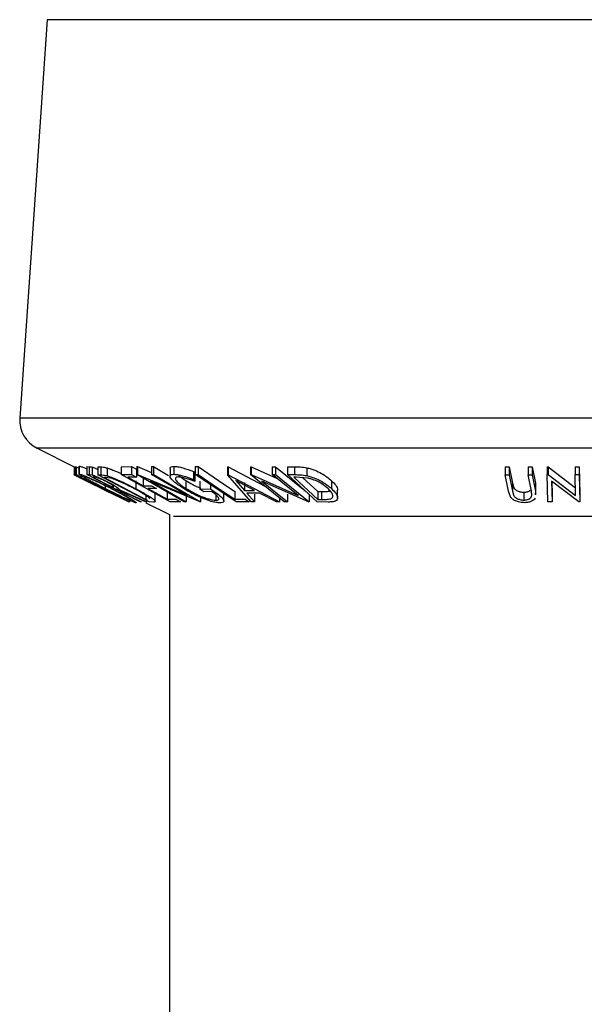
# Model space of a CAD drawing. Extents: x 5 to 292, y 5 to 205.
# Drawn here: x 26 to 27, y 189 to 190 of the extents above; entities that cross this region are included whole.
import ezdxf

# ---------------------------------------------------------------- set-up
doc = ezdxf.new("R2010")
doc.units = 0
doc.layers.get('0').update_dxf_attribs({"linetype": 'CONTINUOUS'})

msp = doc.modelspace()

# ---------------------------------------------------------------- linework, layer by layer
at = {"color": 7, "linetype": 'CONTINUOUS'}
for p, q in [((25.92336, 190.47174), (25.87967, 189.8382)), ((25.90719, 189.79003), (25.96629, 189.76049)), ((25.96615, 189.76055), (25.96615, 189.74819)), ((25.96618, 189.76054), (25.96618, 189.74809)), ((25.96629, 189.76059), (25.9663, 189.76068)), ((25.96629, 189.76059), (25.96629, 189.74809)), ((25.9663, 189.76068), (25.9663, 189.74818)), ((25.96712, 189.76068), (25.96948, 189.76073)), ((25.96712, 189.76068), (25.96712, 189.74818)), ((25.96948, 189.76073), (25.97373, 189.7586)), ((25.96948, 189.76073), (25.96948, 189.74823)), ((25.97373, 189.76135), (25.97373, 189.74885)), ((25.97401, 189.76167), (25.97401, 189.74917)), ((25.98646, 189.76094), (25.98972, 189.76084)), ((25.98646, 189.76094), (25.98646, 189.74844)), ((25.98972, 189.76084), (25.98972, 189.74834)), ((25.99459, 189.76024), (25.99459, 189.74774)), ((26.00384, 189.76056), (26.00834, 189.7604)), ((26.00384, 189.76056), (26.00384, 189.74806)), ((26.00834, 189.7604), (26.00834, 189.7479)), ((26.01835, 189.75882), (26.01835, 189.74632)), ((26.04081, 189.76084), (26.05732, 189.76091)), ((26.04081, 189.76084), (26.04081, 189.74834)), ((26.05732, 189.76091), (26.06501, 189.75662)), ((26.05732, 189.76091), (26.05732, 189.74841)), ((26.06501, 189.75662), (26.06501, 189.74412)), ((26.06595, 189.76098), (26.06667, 189.76095)), ((26.06595, 189.76098), (26.06595, 189.74848)), ((26.06667, 189.76095), (26.08879, 189.75162)), ((26.06667, 189.76095), (26.06667, 189.74845)), ((26.08879, 189.7609), (26.09207, 189.76099)), ((26.08879, 189.7609), (26.08879, 189.7484)), ((26.09207, 189.76099), (26.11622, 189.74689)), ((26.09207, 189.76099), (26.09207, 189.74849)), ((26.11843, 189.75816), (26.11843, 189.74566)), ((26.12467, 189.76125), (26.12467, 189.74875)), ((26.15588, 189.7532), (26.15792, 189.74993)), ((26.15588, 189.7532), (26.15588, 189.7407)), ((26.1586, 189.76097), (26.16294, 189.76093)), ((26.1586, 189.76097), (26.1586, 189.74847)), ((26.16294, 189.76093), (26.16294, 189.74843)), ((26.20962, 189.76057), (26.21076, 189.76057)), ((26.20962, 189.76057), (26.20962, 189.74807)), ((26.21076, 189.76057), (26.269, 189.72985)), ((26.21076, 189.76057), (26.21076, 189.74807)), ((26.24616, 189.76081), (26.24726, 189.76078)), ((26.24616, 189.76081), (26.24616, 189.74831)), ((26.24726, 189.76078), (26.28757, 189.74279)), ((26.24726, 189.76078), (26.24726, 189.74828)), ((26.28087, 189.76071), (26.28585, 189.7608)), ((26.28087, 189.76071), (26.28087, 189.74821)), ((26.28585, 189.7608), (26.33296, 189.72273)), ((26.28585, 189.7608), (26.28585, 189.7483)), ((26.30522, 189.76082), (26.31647, 189.76066)), ((26.30522, 189.76082), (26.30522, 189.74832)), ((26.31647, 189.76066), (26.31647, 189.74816)), ((26.33585, 189.75907), (26.33585, 189.74657)), ((26.65126, 189.76061), (26.65771, 189.76053)), ((26.65126, 189.76061), (26.65126, 189.74811)), ((26.65771, 189.76053), (26.66299, 189.73437)), ((26.65771, 189.76053), (26.65771, 189.74803)), ((26.68751, 189.76052), (26.69394, 189.7606)), ((26.68751, 189.76052), (26.68751, 189.74802)), ((26.69394, 189.7606), (26.69922, 189.73445)), ((26.69394, 189.7606), (26.69394, 189.7481)), ((26.71793, 189.76077), (26.71934, 189.76074)), ((26.71793, 189.76077), (26.71793, 189.74827)), ((26.71934, 189.76074), (26.763, 189.72739)), ((26.71934, 189.76074), (26.71934, 189.74824)), ((26.76219, 189.76069), (26.76856, 189.76078)), ((26.76219, 189.76069), (26.76219, 189.74819)), ((26.76856, 189.76078), (26.76961, 189.71729)), ((26.76856, 189.76078), (26.76856, 189.74828)), ((25.96615, 189.74819), (25.96618, 189.74809)), ((25.96618, 189.74809), (26.00005, 189.73111)), ((25.96629, 189.74809), (25.9663, 189.74818)), ((26.00005, 189.73111), (25.96629, 189.74809)), ((25.9663, 189.74818), (26.00826, 189.72701)), ((25.96712, 189.74818), (25.96948, 189.74823)), ((26.05358, 189.70484), (25.96712, 189.74818)), ((25.96948, 189.74823), (25.978, 189.74396)), ((25.978, 189.74396), (25.9761, 189.74387)), ((25.9761, 189.74387), (26.00313, 189.73032)), ((26.07091, 189.7048), (25.98646, 189.74844)), ((25.98646, 189.74844), (25.98972, 189.74834)), ((25.98972, 189.74834), (25.99459, 189.74774)), ((25.99925, 189.74405), (25.99637, 189.7441)), ((26.0854, 189.70477), (26.00384, 189.74806)), ((26.00384, 189.74806), (26.00834, 189.7479)), ((26.01538, 189.74371), (26.01385, 189.74376)), ((26.01385, 189.74376), (26.07978, 189.70876)), ((26.02444, 189.74241), (26.01538, 189.74371)), ((26.04081, 189.74834), (26.05732, 189.74841)), ((26.11878, 189.70483), (26.04081, 189.74834)), ((26.06501, 189.74412), (26.05138, 189.744)), ((26.05138, 189.744), (26.07575, 189.7304)), ((26.05732, 189.74841), (26.06501, 189.74412)), ((26.06395, 189.73842), (26.06395, 189.72592)), ((26.14082, 189.70478), (26.06595, 189.74848)), ((26.06595, 189.74848), (26.06667, 189.74845)), ((26.06667, 189.74845), (26.14611, 189.71494)), ((26.07575, 189.7429), (26.07575, 189.7304)), ((26.1662, 189.70477), (26.08766, 189.73771)), ((26.08766, 189.73771), (26.14425, 189.70468)), ((26.08879, 189.7484), (26.09207, 189.74849)), ((26.14611, 189.71494), (26.08879, 189.7484)), ((26.09207, 189.74849), (26.16694, 189.7048)), ((26.14343, 189.73889), (26.14343, 189.72639)), ((26.15588, 189.7407), (26.15792, 189.73743)), ((26.15792, 189.74993), (26.15792, 189.73743)), ((26.1586, 189.74847), (26.16294, 189.74843)), ((26.22346, 189.70484), (26.1586, 189.74847)), ((26.16572, 189.73764), (26.16572, 189.72514)), ((26.20962, 189.74807), (26.21076, 189.74807)), ((26.24752, 189.70489), (26.20962, 189.74807)), ((26.21076, 189.74807), (26.29262, 189.70489)), ((26.22293, 189.73883), (26.23663, 189.7231)), ((26.25264, 189.7231), (26.22293, 189.73883)), ((26.23663, 189.7356), (26.23663, 189.7231)), ((26.30003, 189.70478), (26.24616, 189.74831)), ((26.24616, 189.74831), (26.24726, 189.74828)), ((26.24726, 189.74828), (26.32211, 189.71488)), ((26.33858, 189.70474), (26.26454, 189.73758)), ((26.26454, 189.73758), (26.30526, 189.70467)), ((26.28087, 189.74821), (26.28585, 189.7483)), ((26.32211, 189.71488), (26.28087, 189.74821)), ((26.28585, 189.7483), (26.33972, 189.70477)), ((26.35242, 189.70478), (26.30522, 189.74832)), ((26.30522, 189.74832), (26.31647, 189.74816)), ((26.31885, 189.74395), (26.31501, 189.74399)), ((26.31501, 189.74399), (26.35316, 189.70879)), ((26.33698, 189.74264), (26.31885, 189.74395)), ((26.32944, 189.74318), (26.35316, 189.72129)), ((26.37511, 189.73857), (26.37511, 189.72607)), ((26.65654, 189.72195), (26.65126, 189.74811)), ((26.65126, 189.74811), (26.65771, 189.74803)), ((26.65771, 189.74803), (26.66299, 189.72187)), ((26.66299, 189.73437), (26.66442, 189.72858)), ((26.66299, 189.73437), (26.66299, 189.72187)), ((26.68751, 189.74802), (26.69394, 189.7481)), ((26.69278, 189.72186), (26.68751, 189.74802)), ((26.69394, 189.7481), (26.69922, 189.72195)), ((26.69922, 189.73445), (26.69893, 189.7286)), ((26.69922, 189.73445), (26.69922, 189.72195)), ((26.71899, 189.70477), (26.71793, 189.74827)), ((26.71793, 189.74827), (26.71934, 189.74824)), ((26.71934, 189.74824), (26.763, 189.71489)), ((26.76815, 189.70476), (26.72484, 189.73756)), ((26.72484, 189.73756), (26.72565, 189.70467)), ((26.72515, 189.73732), (26.72565, 189.71717)), ((26.76219, 189.74819), (26.76856, 189.74828)), ((26.763, 189.71489), (26.76219, 189.74819)), ((26.76856, 189.74828), (26.76961, 189.70479)), ((25.99499, 189.73364), (26.02134, 189.72046)), ((26.00313, 189.73032), (26.00503, 189.73041)), ((26.00503, 189.73041), (26.01357, 189.72613)), ((26.00826, 189.72701), (26.053, 189.70487)), ((26.01357, 189.72613), (26.01167, 189.72604)), ((26.01537, 189.7335), (26.01537, 189.7263)), ((26.05298, 189.70477), (26.01655, 189.72285)), ((26.01655, 189.72285), (26.05287, 189.70477)), ((26.02507, 189.72926), (26.02801, 189.72915)), ((26.03421, 189.72499), (26.03328, 189.72502)), ((26.07935, 189.70474), (26.03421, 189.72499)), ((26.03623, 189.72496), (26.08139, 189.70484)), ((26.03721, 189.72186), (26.03721, 189.72502)), ((26.07575, 189.7304), (26.08926, 189.73052)), ((26.09689, 189.72626), (26.08338, 189.72614)), ((26.08926, 189.73052), (26.09689, 189.72626)), ((26.11397, 189.72156), (26.11397, 189.70906)), ((26.16572, 189.72514), (26.18256, 189.72551)), ((26.17239, 189.72096), (26.16572, 189.72514)), ((26.18485, 189.72119), (26.17239, 189.72096)), ((26.18256, 189.73235), (26.18256, 189.72551)), ((26.20392, 189.7063), (26.20392, 189.7188)), ((26.22153, 189.72151), (26.22153, 189.70901)), ((26.23663, 189.7231), (26.25264, 189.7231)), ((26.2605, 189.71892), (26.24033, 189.71892)), ((26.24033, 189.71892), (26.25274, 189.70475)), ((26.2876, 189.70475), (26.2605, 189.71892)), ((26.35316, 189.72129), (26.35943, 189.72121)), ((26.35316, 189.72129), (26.35316, 189.70879)), ((26.35943, 189.72121), (26.35943, 189.70871)), ((26.3848, 189.71104), (26.3848, 189.72355)), ((26.65957, 189.71282), (26.65654, 189.72195)), ((26.66299, 189.72187), (26.66442, 189.71608)), ((26.68104, 189.72016), (26.68104, 189.70766)), ((26.69349, 189.71508), (26.69278, 189.72186)), ((26.69922, 189.72195), (26.69893, 189.7161)), ((26.69999, 189.7161), (26.69999, 189.7286)), ((26.053, 189.70487), (26.05298, 189.70477)), ((26.05404, 189.7048), (26.05358, 189.70484)), ((26.05404, 189.70855), (26.05404, 189.7048)), ((26.07254, 189.70473), (26.07091, 189.7048)), ((26.08139, 189.70484), (26.07935, 189.70474)), ((26.07978, 189.71531), (26.07978, 189.70876)), ((26.07978, 189.70876), (26.08229, 189.70868)), ((26.08012, 189.70357), (26.11738, 189.68494)), ((26.09231, 189.70454), (26.0854, 189.70477)), ((26.09495, 189.7057), (26.09495, 189.7182)), ((26.11397, 189.70906), (26.12748, 189.70919)), ((26.13517, 189.7049), (26.11878, 189.70483)), ((26.12748, 189.70919), (26.13517, 189.7049)), ((26.14425, 189.70468), (26.14082, 189.70478)), ((26.14425, 189.71718), (26.14425, 189.70468)), ((26.16694, 189.7048), (26.1662, 189.70477)), ((26.16694, 189.71146), (26.16694, 189.7048)), ((26.19131, 189.7162), (26.19131, 189.70741)), ((26.22153, 189.70901), (26.23808, 189.70911)), ((26.24435, 189.7049), (26.22346, 189.70484)), ((26.23808, 189.70911), (26.24435, 189.7049)), ((26.25274, 189.70475), (26.24752, 189.70489)), ((26.25274, 189.71725), (26.25274, 189.70475)), ((26.29262, 189.70489), (26.2876, 189.70475)), ((26.29262, 189.71076), (26.29262, 189.70489)), ((26.30526, 189.70467), (26.30003, 189.70478)), ((26.30526, 189.71717), (26.30526, 189.70467)), ((26.33972, 189.70477), (26.33858, 189.70474)), ((26.33972, 189.71727), (26.33972, 189.70477)), ((26.36969, 189.70456), (26.35242, 189.70478)), ((26.35316, 189.70879), (26.35943, 189.70871)), ((26.72565, 189.70467), (26.71899, 189.70477)), ((26.72565, 189.71717), (26.72565, 189.70467)), ((26.76961, 189.70479), (26.76815, 189.70476)), ((26.76961, 189.71729), (26.76961, 189.70479)), ((26.11738, 189.68494), (26.11738, 146.39656))]:
    msp.add_line(p, q, dxfattribs=at)
at = {"color": 8, "linetype": 'CONTINUOUS'}
for p, q in [((27.58139, 190.47174), (25.92336, 190.47174)), ((27.62508, 189.8382), (25.87967, 189.8382)), ((27.59756, 189.79003), (25.90719, 189.79003)), ((27.381, 189.68175), (26.12376, 189.68175))]:
    msp.add_line(p, q, dxfattribs=at)
at = {"color": 7, "linetype": 'CONTINUOUS', "flags": 128}
for points in [[(26.16294, 189.76093), (26.19575, 189.73886), (26.22153, 189.72151)], [(25.99637, 189.7441), (26.01244, 189.73579), (26.02507, 189.72926)], [(26.16294, 189.74843), (26.19575, 189.72636), (26.22153, 189.70901)], [(26.01167, 189.72604), (26.0354, 189.71414), (26.05404, 189.7048)], [(26.03328, 189.72502), (26.05527, 189.71366), (26.07254, 189.70473)], [(26.08338, 189.72614), (26.10051, 189.71658), (26.11397, 189.70906)]]:
    msp.add_lwpolyline(points, dxfattribs=at)
at = {"color": 7, "linetype": 'CONTINUOUS'}
msp.add_arc((25.92955, 189.83476), 0.05, 176.05481, 243.43495, dxfattribs=at)
for points, knots in [([(25.97401, 189.76167), (25.97474, 189.76154), (25.97619, 189.76127), (25.98072, 189.75963), (25.98467, 189.75796), (25.98646, 189.7572)], [0, 0, 0, 0, 0.35353889, 0.70583459, 1, 1, 1, 1]), ([(25.98972, 189.76084), (25.99034, 189.76083), (25.99156, 189.76083), (25.99359, 189.76043), (25.99459, 189.76024)], [0, 0, 0, 0, 0.5011979, 1, 1, 1, 1]), ([(25.99459, 189.76024), (25.99531, 189.76002), (25.99674, 189.75959), (25.99986, 189.75843), (26.00239, 189.75732), (26.00384, 189.75669)], [0, 0, 0, 0, 0.3010937, 0.601826, 1, 1, 1, 1]), ([(26.00834, 189.7604), (26.00957, 189.76037), (26.01201, 189.76032), (26.01624, 189.75932), (26.01835, 189.75882)], [0, 0, 0, 0, 0.5020441, 1, 1, 1, 1]), ([(26.01835, 189.75882), (26.02, 189.75828), (26.0233, 189.75722), (26.03085, 189.75428), (26.03723, 189.75169), (26.04131, 189.74966), (26.04153, 189.74955)], [0, 0, 0, 0, 0.2447148, 0.4878086, 0.9716882, 1, 1, 1, 1]), ([(26.11866, 189.75816), (26.1186, 189.75847), (26.11837, 189.75964), (26.12016, 189.76087), (26.12316, 189.76112), (26.12467, 189.76125)], [0, 0, 0, 0, 0.1515949, 0.575686, 1, 1, 1, 1]), ([(26.12467, 189.76125), (26.1267, 189.76113), (26.13076, 189.7609), (26.14154, 189.75841), (26.15014, 189.75528), (26.15588, 189.7532)], [0, 0, 0, 0, 0.2502999, 0.5003609, 1, 1, 1, 1]), ([(26.31647, 189.76066), (26.31951, 189.76063), (26.32557, 189.76058), (26.33243, 189.75957), (26.33585, 189.75907)], [0, 0, 0, 0, 0.50224754, 1, 1, 1, 1]), ([(26.33585, 189.75907), (26.338, 189.75853), (26.3423, 189.75745), (26.35046, 189.75452), (26.36324, 189.74843), (26.37037, 189.74251), (26.37511, 189.73857)], [0, 0, 0, 0, 0.1263478, 0.2518408, 0.501587, 1, 1, 1, 1]), ([(26.01431, 189.72643), (26.00939, 189.72894), (25.99959, 189.73393), (25.98843, 189.73987), (25.98091, 189.74406), (25.9764, 189.74675), (25.97357, 189.74872), (25.97386, 189.74902), (25.97401, 189.74917)], [0, 0, 0, 0, 0.2495868, 0.4977541, 0.6233309, 0.748597, 0.8740054, 1, 1, 1, 1]), ([(25.97401, 189.74917), (25.97473, 189.74904), (25.97617, 189.74877), (25.98102, 189.747), (25.9874, 189.74433), (25.99679, 189.74018), (26.00957, 189.73422), (26.01967, 189.72918), (26.02475, 189.72664)], [0, 0, 0, 0, 0.125267, 0.2496637, 0.3748971, 0.5006121, 0.7491835, 1, 1, 1, 1]), ([(25.9825, 189.7449), (25.9824, 189.74476), (25.98221, 189.74449), (25.98466, 189.74281), (25.98826, 189.74065), (25.99431, 189.73725), (26.00342, 189.73239), (26.01139, 189.72833), (26.01537, 189.7263)], [0, 0, 0, 0, 0.1256544, 0.2511074, 0.3761616, 0.5016282, 0.7512145, 1, 1, 1, 1]), ([(26.02369, 189.7265), (26.01963, 189.72853), (26.01151, 189.73258), (26.00122, 189.73742), (25.99367, 189.74077), (25.98863, 189.74287), (25.98444, 189.74447), (25.98315, 189.74476), (25.9825, 189.7449)], [0, 0, 0, 0, 0.2499794, 0.4991031, 0.6244437, 0.7495785, 0.8750422, 1, 1, 1, 1]), ([(25.99459, 189.74774), (25.99531, 189.74752), (25.99673, 189.7471), (26.00052, 189.74566), (26.00595, 189.74333), (26.01269, 189.74017), (26.017, 189.73797), (26.01916, 189.73686)], [0, 0, 0, 0, 0.125061, 0.2499719, 0.4997352, 0.7495212, 1, 1, 1, 1]), ([(26.01744, 189.73679), (26.01551, 189.73777), (26.0126, 189.73924), (26.00863, 189.74107), (26.00575, 189.74232), (26.00312, 189.74335), (26.00074, 189.744), (25.99985, 189.74403), (25.99925, 189.74405)], [0, 0, 0, 0, 0.2488064, 0.3738468, 0.499091, 0.6242087, 0.749169, 1, 1, 1, 1]), ([(26.00834, 189.7479), (26.00957, 189.74787), (26.01201, 189.74782), (26.01624, 189.74682), (26.01835, 189.74632)], [0, 0, 0, 0, 0.5020441, 1, 1, 1, 1]), ([(26.02801, 189.72915), (26.02852, 189.72918), (26.02928, 189.72923), (26.02895, 189.72999), (26.02757, 189.73104), (26.02551, 189.73234), (26.02226, 189.73425), (26.01935, 189.73578), (26.01744, 189.73679)], [0, 0, 0, 0, 0.2507209, 0.3759679, 0.5009647, 0.6201516, 0.7501351, 1, 1, 1, 1]), ([(26.01835, 189.74632), (26.01998, 189.74579), (26.02325, 189.74473), (26.0308, 189.74183), (26.04488, 189.73576), (26.05633, 189.72985), (26.06395, 189.72592)], [0, 0, 0, 0, 0.1251749, 0.2498276, 0.5006843, 1, 1, 1, 1]), ([(26.01916, 189.73686), (26.02194, 189.7354), (26.02747, 189.73248), (26.03344, 189.72895), (26.03635, 189.72681), (26.03763, 189.72534), (26.0368, 189.72511), (26.03623, 189.72496)], [0, 0, 0, 0, 0.25112583, 0.49901624, 0.62280591, 0.74682942, 1, 1, 1, 1]), ([(26.06185, 189.72575), (26.05556, 189.729), (26.04611, 189.73388), (26.0345, 189.73886), (26.02834, 189.7412), (26.02573, 189.74201), (26.02444, 189.74241)], [0, 0, 0, 0, 0.49891955, 0.7489212, 0.87470185, 1, 1, 1, 1]), ([(26.13949, 189.72644), (26.13564, 189.72898), (26.12796, 189.73404), (26.12137, 189.74001), (26.11855, 189.74412), (26.11818, 189.74668), (26.12007, 189.74839), (26.12313, 189.74863), (26.12467, 189.74875)], [0, 0, 0, 0, 0.2501337, 0.4982399, 0.6236679, 0.7491643, 0.8743389, 1, 1, 1, 1]), ([(26.12467, 189.74875), (26.1267, 189.74863), (26.13076, 189.7484), (26.14154, 189.74591), (26.15014, 189.74278), (26.15588, 189.7407)], [0, 0, 0, 0, 0.2502999, 0.5003609, 1, 1, 1, 1]), ([(26.13163, 189.74447), (26.13045, 189.74434), (26.12809, 189.7441), (26.12682, 189.74261), (26.12696, 189.7406), (26.12899, 189.73733), (26.13425, 189.73251), (26.14036, 189.72843), (26.14343, 189.72639)], [0, 0, 0, 0, 0.1241999, 0.2486437, 0.3749622, 0.5011872, 0.749476, 1, 1, 1, 1]), ([(26.15792, 189.73743), (26.15317, 189.73917), (26.14601, 189.74179), (26.13697, 189.74398), (26.1334, 189.74431), (26.13163, 189.74447)], [0, 0, 0, 0, 0.4986126, 0.7498363, 1, 1, 1, 1]), ([(26.13172, 189.74775), (26.13266, 189.74682), (26.13547, 189.74404), (26.14025, 189.74095), (26.14343, 189.73889)], [0, 0, 0, 0, 0.3338783, 1, 1, 1, 1]), ([(26.14343, 189.73889), (26.14702, 189.73679), (26.15419, 189.7326), (26.16271, 189.72834), (26.16718, 189.72658), (26.16729, 189.72654)], [0, 0, 0, 0, 0.4944872, 0.9882466, 1, 1, 1, 1]), ([(26.31647, 189.74816), (26.31951, 189.74813), (26.32557, 189.74808), (26.33243, 189.74707), (26.33585, 189.74657)], [0, 0, 0, 0, 0.5022475, 1, 1, 1, 1]), ([(26.33585, 189.74657), (26.33798, 189.74603), (26.34225, 189.74497), (26.35039, 189.74205), (26.36321, 189.73595), (26.37035, 189.73002), (26.37511, 189.72607)], [0, 0, 0, 0, 0.1251184, 0.2498973, 0.5002762, 1, 1, 1, 1]), ([(26.36969, 189.72589), (26.36576, 189.72916), (26.35987, 189.73407), (26.34912, 189.73908), (26.34229, 189.74142), (26.33875, 189.74223), (26.33698, 189.74264)], [0, 0, 0, 0, 0.4989354, 0.7489191, 0.8746962, 1, 1, 1, 1]), ([(26.37511, 189.73857), (26.37749, 189.73611), (26.38222, 189.73121), (26.3852, 189.72599), (26.38469, 189.72375), (26.38465, 189.72355)], [0, 0, 0, 0, 0.478304, 0.9534598, 1, 1, 1, 1]), ([(26.06464, 189.70331), (26.06391, 189.70345), (26.06244, 189.70375), (26.05754, 189.70569), (26.05122, 189.7085), (26.04195, 189.71279), (26.02936, 189.71887), (26.01934, 189.7239), (26.01431, 189.72643)], [0, 0, 0, 0, 0.125312, 0.2499848, 0.375356, 0.5008378, 0.7492752, 1, 1, 1, 1]), ([(26.01537, 189.7263), (26.01943, 189.72426), (26.02753, 189.72019), (26.03966, 189.71435), (26.04901, 189.71007), (26.05441, 189.70793), (26.05563, 189.70767), (26.05624, 189.70755)], [0, 0, 0, 0, 0.2507118, 0.499895, 0.7496662, 0.874756, 1, 1, 1, 1]), ([(26.05624, 189.70755), (26.05632, 189.70769), (26.05649, 189.70799), (26.05422, 189.70967), (26.05076, 189.71188), (26.04475, 189.7154), (26.03564, 189.72037), (26.02767, 189.72446), (26.02369, 189.7265)], [0, 0, 0, 0, 0.126073, 0.2517211, 0.3765314, 0.502073, 0.7515414, 1, 1, 1, 1]), ([(26.02475, 189.72664), (26.02968, 189.72411), (26.03952, 189.71906), (26.05272, 189.71179), (26.06164, 189.70644), (26.06511, 189.70378), (26.0648, 189.70346), (26.06464, 189.70331)], [0, 0, 0, 0, 0.25051891, 0.49897189, 0.74906916, 0.87426624, 1, 1, 1, 1]), ([(26.08642, 189.70976), (26.08618, 189.71016), (26.0857, 189.71095), (26.08304, 189.71324), (26.07587, 189.71809), (26.06746, 189.72269), (26.06185, 189.72575)], [0, 0, 0, 0, 0.1253009, 0.2504487, 0.5004365, 1, 1, 1, 1]), ([(26.06395, 189.72592), (26.06848, 189.72346), (26.0775, 189.71856), (26.0871, 189.71259), (26.09285, 189.70839), (26.0953, 189.70588), (26.09475, 189.7047), (26.09313, 189.70459), (26.09231, 189.70454)], [0, 0, 0, 0, 0.2504411, 0.4992408, 0.625495, 0.7497903, 0.8738949, 1, 1, 1, 1]), ([(26.16758, 189.71172), (26.16245, 189.71407), (26.15219, 189.71877), (26.14373, 189.72388), (26.13949, 189.72644)], [0, 0, 0, 0, 0.4996777, 1, 1, 1, 1]), ([(26.14343, 189.72639), (26.14703, 189.72427), (26.15419, 189.72005), (26.16478, 189.71497), (26.17361, 189.71147), (26.18019, 189.70934), (26.18644, 189.70779), (26.18968, 189.70754), (26.19131, 189.70741)], [0, 0, 0, 0, 0.2504976, 0.4989144, 0.6247168, 0.7505791, 0.8751799, 1, 1, 1, 1]), ([(26.18256, 189.72551), (26.18632, 189.72306), (26.19379, 189.71818), (26.20068, 189.7122), (26.20371, 189.70798), (26.20423, 189.70532), (26.20218, 189.70366), (26.19925, 189.70341), (26.19778, 189.70329)], [0, 0, 0, 0, 0.2507762, 0.4991971, 0.6245174, 0.7495512, 0.8743325, 1, 1, 1, 1]), ([(26.19131, 189.70741), (26.19231, 189.70747), (26.1943, 189.7076), (26.19583, 189.70859), (26.19606, 189.71012), (26.19496, 189.71263), (26.19152, 189.71638), (26.18708, 189.71958), (26.18485, 189.72119)], [0, 0, 0, 0, 0.1253285, 0.2501708, 0.3752249, 0.5004986, 0.7496901, 1, 1, 1, 1]), ([(26.35943, 189.72121), (26.36209, 189.72119), (26.3674, 189.72114), (26.37169, 189.72192), (26.37383, 189.7223)], [0, 0, 0, 0, 0.5019715, 1, 1, 1, 1]), ([(26.37511, 189.72607), (26.37755, 189.7236), (26.3824, 189.71869), (26.3851, 189.7127), (26.38464, 189.70846), (26.38196, 189.70593), (26.37648, 189.70471), (26.37196, 189.70461), (26.36969, 189.70456)], [0, 0, 0, 0, 0.2500469, 0.4985592, 0.6245441, 0.7488971, 0.8735215, 1, 1, 1, 1]), ([(26.37383, 189.7098), (26.37461, 189.71022), (26.37617, 189.71105), (26.37757, 189.71337), (26.37716, 189.71821), (26.37267, 189.72282), (26.36969, 189.72589)], [0, 0, 0, 0, 0.1260043, 0.2517316, 0.5015573, 1, 1, 1, 1]), ([(26.66442, 189.72858), (26.66488, 189.7276), (26.66579, 189.72565), (26.66903, 189.72287), (26.67356, 189.7212), (26.6777, 189.72029), (26.67993, 189.7202), (26.68104, 189.72016)], [0, 0, 0, 0, 0.2497682, 0.4984076, 0.7479428, 0.8737176, 1, 1, 1, 1]), ([(26.68104, 189.72016), (26.68201, 189.7202), (26.68395, 189.72028), (26.68732, 189.72106), (26.68993, 189.72219), (26.69085, 189.72326), (26.69109, 189.72355)], [0, 0, 0, 0, 0.21258827, 0.42523327, 0.84832465, 1, 1, 1, 1]), ([(26.19778, 189.70329), (26.19582, 189.70339), (26.1919, 189.7036), (26.18412, 189.70547), (26.17581, 189.70827), (26.17033, 189.71057), (26.16758, 189.71172)], [0, 0, 0, 0, 0.2503771, 0.4999842, 0.7494278, 1, 1, 1, 1]), ([(26.35943, 189.70871), (26.36209, 189.70869), (26.3674, 189.70864), (26.37169, 189.70942), (26.37383, 189.7098)], [0, 0, 0, 0, 0.5019715, 1, 1, 1, 1]), ([(26.68223, 189.70354), (26.6809, 189.70357), (26.67825, 189.70363), (26.67305, 189.7044), (26.66731, 189.70627), (26.66231, 189.70935), (26.66048, 189.71166), (26.65957, 189.71282)], [0, 0, 0, 0, 0.1252631, 0.2500782, 0.4998453, 0.7496734, 1, 1, 1, 1]), ([(26.66442, 189.71608), (26.66488, 189.7151), (26.66579, 189.71315), (26.66903, 189.71037), (26.67356, 189.7087), (26.6777, 189.70779), (26.67993, 189.7077), (26.68104, 189.70766)], [0, 0, 0, 0, 0.2497682, 0.4984076, 0.7479428, 0.8737176, 1, 1, 1, 1]), ([(26.68104, 189.70766), (26.68201, 189.7077), (26.68395, 189.70778), (26.68735, 189.70856), (26.69057, 189.71013), (26.69276, 189.71251), (26.69324, 189.71423), (26.69349, 189.71508)], [0, 0, 0, 0, 0.1253676, 0.2507686, 0.500274, 0.7495317, 1, 1, 1, 1]), ([(26.69867, 189.71069), (26.69803, 189.7098), (26.69677, 189.70803), (26.69342, 189.70571), (26.6885, 189.70394), (26.68433, 189.70367), (26.68223, 189.70354)], [0, 0, 0, 0, 0.2504548, 0.500439, 0.749369, 1, 1, 1, 1])]:
    msp.add_open_spline(points, degree=3, knots=knots, dxfattribs=at)

doc.saveas('drawing.dxf')
